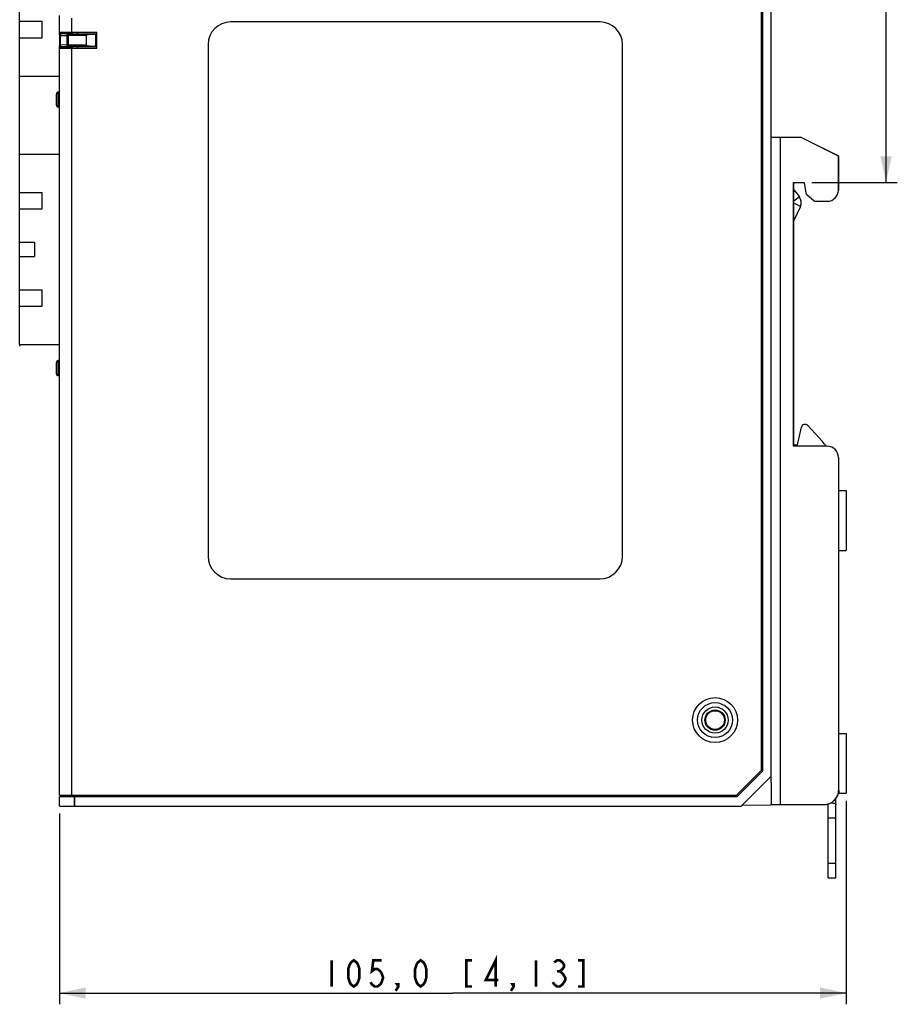
# Model space of a CAD drawing. Units: millimetres. Extents: x 0 to 841, y 0 to 594.
# Drawn here: x 383 to 500, y 207 to 339 of the extents above; entities that cross this region are included whole.
import ezdxf

# ---------------------------------------------------------------- set-up
doc = ezdxf.new("R2010")
doc.units = ezdxf.units.MM
doc.header["$LTSCALE"] = 46.255
doc.layers.get('0').update_dxf_attribs({"linetype": 'CONTINUOUS'})
for name, color, linetype in [('116005803140DXF_CONTINUOUS_LINE', 7, 'CONTINUOUS'), ('2D_DIM_EDS_2016_MLDXF_DIMENSION', 7, 'CONTINUOUS'), ('DIN_RAIL_BOTDXF_CONTINUOUS_LINE', 7, 'CONTINUOUS'), ('DIN_RAIL_TOPDXF_CONTINUOUS_LINE', 7, 'CONTINUOUS'), ('EDS_2016ML_2DXF_CONTINUOUS_LINE', 7, 'CONTINUOUS'), ('EDS_2018_ML_DXF_CONTINUOUS_LINE', 7, 'CONTINUOUS'), ('EDS_218A_BOTDXF_CONTINUOUS_LINE', 7, 'CONTINUOUS'), ('LIGHT_PIPE_KDXF_CONTINUOUS_LINE', 7, 'CONTINUOUS'), ('M3-BSO-L9-1_DXF_CONTINUOUS_LINE', 7, 'CONTINUOUS'), ('PCB_EDS_216ADXF_CONTINUOUS_LINE', 7, 'CONTINUOUS'), ('RJ45_2X4_UDEDXF_CONTINUOUS_LINE', 7, 'CONTINUOUS'), ('W1610-MODEL_DXF_CONTINUOUS_LINE', 7, 'CONTINUOUS')]:
    doc.layers.add(name, color=color, linetype=linetype)
doc.styles.get("Standard").update_dxf_attribs({"font": 'txt', "width": 0.85})
doc.dimstyles.new('DIMSTYLE_2', dxfattribs={"dimtxt": 3.5, "dimasz": 3.5, "dimexe": 1.5, "dimexo": 1, "dimgap": 0.875, "dimtad": 1, "dimdec": 1, "dimzin": 0, "dimtxsty": 'Standard', "dimblk": '_FILLED', "dimblk1": '_FILLED', "dimblk2": '_FILLED', "dimcen": 0.09, "dimclrt": 1, "dimazin": 0, "dimtp": 0.3, "dimtm": 0.3, "dimtfac": 1, "dimtdec": 1, "dimtofl": 0, "dimtmove": 0, "dimatfit": 3, "dimldrblk": '_FILLED', "dimfxl": 0, "dimtolj": 1, "dimtzin": 0, "dimarcsym": 0})

# ---------------------------------------------------------------- blocks, each defined once
blk = doc.blocks.new('_FILLED')
at = {"color": 0, "linetype": 'ByBlock'}
blk.add_solid([(0, 0), (-1, 0.214), (-1, -0.214)], dxfattribs=at)
blk = doc.blocks.new('*D29')
at = {"layer": '2D_DIM_EDS_2016_MLDXF_DIMENSION', "color": 3, "linetype": 'Continuous'}
for p, q in [((493.25, 234.6), (493.25, 207.45)), ((388.25, 232.89), (388.25, 207.45)), ((388.25, 208.95), (440.75, 208.95)), ((493.25, 208.95), (440.75, 208.95))]:
    blk.add_line(p, q, dxfattribs=at)
at = {"layer": '2D_DIM_EDS_2016_MLDXF_DIMENSION', "color": 3, "linetype": 'Continuous', "xscale": 3.5, "yscale": 3.5, "zscale": 3.5, "rotation": 180}
blk.add_blockref('_FILLED', (388.25, 208.95), dxfattribs=at)
at = {"layer": '2D_DIM_EDS_2016_MLDXF_DIMENSION', "color": 3, "linetype": 'Continuous', "xscale": 3.5, "yscale": 3.5, "zscale": 3.5}
blk.add_blockref('_FILLED', (493.25, 208.95), dxfattribs=at)
blk = doc.blocks.new('*D30')
at = {"layer": '2D_DIM_EDS_2016_MLDXF_DIMENSION', "color": 3, "linetype": 'Continuous'}
for p, q in [((498.57, 342.98), (498.57, 427.84)), ((480.25, 368.87), (500.07, 368.87)), ((498.57, 368.87), (498.57, 342.98)), ((498.57, 317.1), (498.57, 342.98)), ((488.65, 317.1), (500.07, 317.1))]:
    blk.add_line(p, q, dxfattribs=at)
at = {"layer": '2D_DIM_EDS_2016_MLDXF_DIMENSION', "color": 3, "linetype": 'Continuous', "xscale": 3.5, "yscale": 3.5, "zscale": 3.5}
for p, rotation in [((498.57, 368.87), 90), ((498.57, 317.1), 270)]:
    blk.add_blockref('_FILLED', p, dxfattribs=dict(at, rotation=rotation))
blk = doc.blocks.new('*D31')
at = {"layer": '2D_DIM_EDS_2016_MLDXF_DIMENSION', "color": 3, "linetype": 'Continuous'}
for p, q in [((382.95, 320.18), (382.95, 398.27)), ((483.25, 365.87), (483.25, 398.27)), ((382.95, 396.77), (433.1, 396.77)), ((483.25, 396.77), (433.1, 396.77))]:
    blk.add_line(p, q, dxfattribs=at)
at = {"layer": '2D_DIM_EDS_2016_MLDXF_DIMENSION', "color": 3, "linetype": 'Continuous', "xscale": 3.5, "yscale": 3.5, "zscale": 3.5, "rotation": 180}
blk.add_blockref('_FILLED', (382.95, 396.77), dxfattribs=at)
at = {"layer": '2D_DIM_EDS_2016_MLDXF_DIMENSION', "color": 3, "linetype": 'Continuous', "xscale": 3.5, "yscale": 3.5, "zscale": 3.5}
blk.add_blockref('_FILLED', (483.25, 396.77), dxfattribs=at)

msp = doc.modelspace()

# ---------------------------------------------------------------- linework, layer by layer
at = {"layer": '116005803140DXF_CONTINUOUS_LINE', "color": 7, "linetype": 'Continuous'}
for p, q in [((382.95, 331.31), (382.95, 343.06)), ((382.95, 338.61), (385.95, 338.61)), ((385.95, 336.41), (385.95, 338.61)), ((382.95, 336.41), (385.95, 336.41)), ((382.95, 331.31), (388.25, 331.31)), ((382.95, 309.13), (382.95, 320.88)), ((382.95, 320.88), (388.25, 320.88)), ((382.95, 315.78), (385.95, 315.78)), ((385.95, 313.58), (385.95, 315.78)), ((382.95, 313.58), (385.95, 313.58)), ((382.95, 309.13), (384.95, 309.13)), ((384.95, 309.13), (384.95, 307.23)), ((382.95, 295.48), (382.95, 307.23)), ((382.95, 307.23), (384.95, 307.23)), ((382.95, 302.78), (385.95, 302.78)), ((385.95, 300.58), (385.95, 302.78)), ((382.95, 300.58), (385.95, 300.58)), ((382.95, 295.48), (388.25, 295.48))]:
    msp.add_line(p, q, dxfattribs=at)
at = {"layer": '116005803140DXF_CONTINUOUS_LINE', "color": 40, "linetype": 'Continuous'}
for p, q in [((382.95, 331.31), (382.95, 331.11)), ((382.95, 320.88), (382.95, 321.08)), ((382.95, 307.23), (382.95, 309.13)), ((382.95, 295.48), (382.95, 295.28))]:
    msp.add_line(p, q, dxfattribs=at)
at = {"layer": '2D_DIM_EDS_2016_MLDXF_DIMENSION', "color": 1, "linetype": 'Continuous', "const_width": 0.35}
for points in [[(424.57, 213.32), (424.57, 209.82)], [(427.54, 209.82), (427.17, 210.11), (426.99, 210.4), (426.8, 210.99), (426.8, 212.15), (426.99, 212.74), (427.17, 213.03), (427.54, 213.32), (427.92, 213.03), (428.1, 212.74), (428.29, 212.15), (428.29, 210.99), (428.1, 210.4), (427.92, 210.11), (427.54, 209.82)], [(431.26, 213.32), (430.15, 213.32), (429.96, 211.86), (430.33, 212.15), (430.7, 212.15), (431.08, 211.86), (431.26, 211.57), (431.45, 210.99), (431.26, 210.4), (431.08, 210.11), (430.7, 209.82), (430.33, 209.82), (429.96, 210.11), (429.77, 210.4)], [(436.47, 209.82), (436.1, 210.11), (435.91, 210.4), (435.72, 210.99), (435.72, 212.15), (435.91, 212.74), (436.1, 213.03), (436.47, 213.32), (436.84, 213.03), (437.03, 212.74), (437.21, 212.15), (437.21, 210.99), (437.03, 210.4), (436.84, 210.11), (436.47, 209.82)], [(443.32, 213.32), (442.57, 213.32), (442.57, 209.82), (443.32, 209.82)], [(446.48, 209.82), (446.48, 213.32), (445.17, 210.7), (446.85, 210.7)], [(451.87, 213.32), (451.87, 209.82)], [(454.29, 213.03), (454.66, 213.32), (455.03, 213.32), (455.4, 213.03), (455.59, 212.74), (455.59, 212.45), (455.4, 212.15), (455.03, 211.86), (455.4, 211.57)], [(457.45, 209.82), (458.19, 209.82), (458.19, 213.32), (457.45, 213.32)], [(455.4, 211.57), (455.77, 210.99), (455.77, 210.7), (455.59, 210.4), (455.4, 210.11), (455.03, 209.82), (454.66, 209.82), (454.29, 210.11), (454.1, 210.4)], [(454.66, 211.86), (455.03, 211.86)], [(433.49, 209.82), (433.31, 210.11), (433.49, 210.11), (433.49, 209.82), (433.12, 209.24)], [(448.89, 209.82), (448.71, 210.11), (448.89, 210.11), (448.89, 209.82), (448.52, 209.24)]]:
    msp.add_lwpolyline(points, dxfattribs=at)
at = {"layer": 'DIN_RAIL_BOTDXF_CONTINUOUS_LINE', "color": 7, "linetype": 'Continuous'}
for p, q in [((484.43, 323.1), (483.25, 323.1)), ((487.23, 323.1), (484.43, 323.1)), ((484.43, 323.1), (484.43, 234.1)), ((492.23, 320.6), (487.23, 323.1)), ((492.25, 320.6), (487.25, 323.1)), ((492.25, 320.6), (492.23, 320.6)), ((492.23, 316.1), (492.23, 320.6)), ((492.25, 316.1), (492.25, 320.6)), ((486.23, 317.1), (487.63, 317.1)), ((486.23, 281.9), (486.23, 317.1)), ((486.25, 281.9), (486.25, 317.1)), ((487.63, 317.1), (487.88, 315.69)), ((486.25, 316.12), (487, 315.17)), ((487.98, 315.51), (488.99, 314.67)), ((492.25, 316.1), (492.23, 316.1)), ((487, 315.17), (486.25, 314.59)), ((487.14, 313.92), (486.25, 314.34)), ((489.18, 314.6), (490.73, 314.6)), ((487.14, 313.92), (486.25, 312.01)), ((486.25, 312.49), (486.44, 312.4)), ((490.73, 281.9), (486.23, 281.9)), ((492.27, 280.4), (492.23, 280.4)), ((492.25, 236.1), (492.25, 280.4)), ((492.27, 236.1), (492.27, 280.4)), ((483.25, 237.06), (483.25, 234.1)), ((492.27, 236.1), (492.25, 236.1)), ((483.25, 234.1), (490.25, 234.1))]:
    msp.add_line(p, q, dxfattribs=at)
for centre, radius, start, end in [((486.05, 314.43), 1.2, 335.1, 38.26), ((490.27, 236.1), 2, 303.1568, 0.0015), ((490.27, 236.11), 2.01, 270.0614, 286.8484), ((490.28, 236.09), 1.99, 286.8779, 287.3711), ((490.28, 236.08), 1.98, 287.371, 287.9822), ((490.28, 236.08), 1.98, 287.9823, 288.3446), ((490.28, 236.09), 1.99, 288.3515, 294.4614), ((490.27, 236.1), 2, 294.463, 303.1458)]:
    msp.add_arc(centre, radius, start, end, dxfattribs=at)
for centre, major_axis, start_param, end_param in [((488.18, 315.74), (0, 0.3), -4.537856, -3.839724), ((490.73, 316.1), (1.5, 0), -1.570796, 0), ((489.18, 314.9), (0, 0.3), -3.839724, -3.141593), ((490.73, 280.4), (1.5, 0), 0, 1.570796)]:
    msp.add_ellipse(centre, major_axis=major_axis, ratio=1, start_param=start_param, end_param=end_param, dxfattribs=at)
msp.add_open_spline([(490.25, 234.1), (490.51, 234.1), (491.04, 234.2), (491.7, 234.65), (492.15, 235.31), (492.25, 235.84), (492.25, 236.1)], degree=3, knots=[0, 0, 0, 0, 0.250014, 0.499975, 0.749951, 1, 1, 1, 1], dxfattribs=at)
at = {"layer": 'DIN_RAIL_TOPDXF_CONTINUOUS_LINE', "color": 7, "linetype": 'Continuous'}
for p, q in [((486.76, 282.1), (487.28, 284.44)), ((488.13, 284.67), (490.08, 282.55)), ((486.25, 282.1), (486.76, 282.1)), ((490.85, 224.3), (490.85, 234.19)), ((491.85, 234.3), (491.85, 234.88)), ((491.85, 224.3), (491.85, 234.3)), ((491.85, 232.3), (490.85, 232.3)), ((490.85, 226.3), (491.85, 226.3)), ((490.85, 224.3), (491.85, 224.3))]:
    msp.add_line(p, q, dxfattribs=at)
for centre, radius, start, end in [((487.76, 284.33), 0.5, 42.51, 167.5), ((487.86, 280.52), 3, 27.5121, 42.51)]:
    msp.add_arc(centre, radius, start, end, dxfattribs=at)
for points, knots in [([(491.43, 234.3), (491.51, 234.3), (491.63, 234.3), (491.76, 234.26), (491.8, 234.23)], [0, 0, 0, 0, 0.598672, 1, 1, 1, 1]), ([(491.8, 234.23), (491.82, 234.22), (491.85, 234.19), (491.85, 234.14), (491.85, 234.12)], [0, 0, 0, 0, 0.491156, 1, 1, 1, 1])]:
    msp.add_open_spline(points, degree=3, knots=knots, dxfattribs=at)
at = {"layer": 'EDS_2016ML_2DXF_CONTINUOUS_LINE', "color": 7, "linetype": 'Continuous'}
for p, q in [((481.95, 238.69), (481.95, 364.05)), ((388.25, 336.79), (388.25, 339.39)), ((389.85, 339.04), (389.85, 337.14)), ((460.4, 338.52), (411.1, 338.52)), ((388.25, 337.14), (393.25, 337.14)), ((389.05, 336.99), (389.05, 337.14)), ((393.25, 335.04), (393.25, 337.14)), ((388.25, 235.37), (388.25, 335.39)), ((388.25, 335.04), (393.25, 335.04)), ((389.05, 335.04), (389.05, 335.19)), ((389.85, 335.04), (389.85, 235.37)), ((408.1, 335.52), (408.1, 267.22)), ((463.4, 267.22), (463.4, 335.52)), ((411.1, 264.22), (460.4, 264.22)), ((478.63, 235.37), (481.95, 238.69)), ((388.25, 235.37), (478.63, 235.37))]:
    msp.add_line(p, q, dxfattribs=at)
for radius in [3, 2.33]:
    msp.add_circle((475.75, 245.37), radius, dxfattribs=at)
for centre, start, end in [((411.1, 335.52), 90, 180), ((460.4, 335.52), 0, 90), ((411.1, 267.22), 180, 270), ((460.4, 267.22), 270, 360)]:
    msp.add_arc(centre, 3, start, end, dxfattribs=at)
at = {"layer": 'EDS_2018_ML_DXF_CONTINUOUS_LINE', "color": 7, "linetype": 'Continuous'}
for p, q in [((482.15, 238.61), (482.15, 364.13)), ((483.25, 237.06), (483.25, 364.87)), ((478.71, 235.17), (482.15, 238.61)), ((483.25, 237.87), (479.25, 233.87)), ((389.35, 235.17), (389.35, 235.37)), ((390.35, 235.37), (390.35, 235.17)), ((388.25, 235.17), (478.71, 235.17)), ((388.25, 233.89), (388.25, 235.17)), ((390.25, 235.17), (390.25, 233.87)), ((390.25, 233.87), (479.25, 233.87)), ((479.43, 234.04), (483.25, 234.07)), ((483.25, 234.07), (483.25, 234.1))]:
    msp.add_line(p, q, dxfattribs=at)
for radius in [1.75, 1.35]:
    msp.add_circle((475.75, 245.37), radius, dxfattribs=at)
msp.add_ellipse((390.25, 233.89), major_axis=(2, 0), ratio=0.008727, start_param=3.141593, end_param=4.712389, dxfattribs=at)
at = {"layer": 'EDS_218A_BOTDXF_CONTINUOUS_LINE', "color": 7, "linetype": 'Continuous'}
for p, q in [((482.15, 238.61), (482.15, 364.13)), ((483.25, 237.06), (483.25, 364.87)), ((389.35, 336.99), (389.35, 337.14)), ((389.35, 335.04), (389.35, 335.19)), ((478.71, 235.17), (482.15, 238.61)), ((479.25, 233.87), (483.25, 237.87)), ((389.35, 235.17), (389.35, 235.37)), ((390.35, 235.17), (390.35, 235.37)), ((388.25, 235.17), (478.71, 235.17)), ((388.25, 233.89), (388.25, 235.17)), ((390.25, 233.87), (390.25, 235.17)), ((390.25, 233.87), (479.25, 233.87)), ((479.43, 234.04), (483.25, 234.07)), ((483.25, 234.07), (483.25, 234.1))]:
    msp.add_line(p, q, dxfattribs=at)
msp.add_circle((475.75, 245.37), 1.25, dxfattribs=at)
msp.add_ellipse((390.25, 233.89), major_axis=(2, 0), ratio=0.008727, start_param=3.141593, end_param=4.712389, dxfattribs=at)
at = {"layer": 'LIGHT_PIPE_KDXF_CONTINUOUS_LINE', "color": 7, "linetype": 'Continuous'}
for p, q in [((387.85, 327.41), (387.85, 328.91)), ((388.1, 327.16), (388.1, 329.16)), ((388.25, 329.16), (388.1, 329.16)), ((388.25, 327.16), (388.1, 327.16)), ((387.85, 291.58), (387.85, 293.08)), ((388.1, 291.33), (388.1, 293.33)), ((388.25, 293.33), (388.1, 293.33)), ((388.25, 291.33), (388.1, 291.33))]:
    msp.add_line(p, q, dxfattribs=at)
for centre, start, end in [((388.1, 328.91), 90, 180), ((388.1, 327.41), 180, 270), ((388.1, 293.08), 90, 180), ((388.1, 291.58), 180, 270)]:
    msp.add_arc(centre, 0.25, start, end, dxfattribs=at)
at = {"layer": 'M3-BSO-L9-1_DXF_CONTINUOUS_LINE', "color": 7, "linetype": 'Continuous'}
for p, q in [((492.27, 276), (493.25, 276)), ((493.25, 276), (493.25, 268)), ((492.27, 268), (493.25, 268)), ((492.27, 243.6), (493.25, 243.6)), ((493.25, 243.6), (493.25, 235.6)), ((492.25, 235.97), (492.25, 235.6)), ((492.25, 235.6), (493.25, 235.6))]:
    msp.add_line(p, q, dxfattribs=at)
at = {"layer": 'PCB_EDS_216ADXF_CONTINUOUS_LINE', "color": 7, "linetype": 'Continuous'}
for p, q in [((390.65, 337.14), (390.65, 336.95)), ((390.65, 335.22), (390.65, 335.04))]:
    msp.add_line(p, q, dxfattribs=at)
at = {"layer": 'RJ45_2X4_UDEDXF_CONTINUOUS_LINE', "color": 7, "linetype": 'Continuous'}
for p, q in [((389.55, 336.99), (389.55, 337.14)), ((389.95, 337.14), (389.95, 336.95)), ((389.55, 335.04), (389.55, 335.19)), ((389.75, 335.19), (389.75, 335.04)), ((389.8, 335.19), (389.8, 335.04)), ((389.95, 335.22), (389.95, 335.04))]:
    msp.add_line(p, q, dxfattribs=at)
at = {"layer": 'W1610-MODEL_DXF_CONTINUOUS_LINE', "color": 7, "linetype": 'Continuous'}
for p, q in [((388.25, 336.79), (388.25, 335.39)), ((388.25, 336.79), (388.31, 336.73)), ((388.31, 335.44), (388.31, 336.73)), ((388.37, 336.73), (388.31, 336.73)), ((388.37, 336.73), (388.37, 335.44)), ((388.37, 336.73), (389.28, 336.7)), ((388.51, 336.93), (388.45, 336.99)), ((389.79, 336.99), (388.45, 336.99)), ((389.42, 336.9), (388.51, 336.93)), ((389.28, 335.48), (389.28, 336.7)), ((391.85, 336.7), (389.28, 336.7)), ((389.42, 336.9), (389.42, 335.28)), ((389.42, 336.9), (392.36, 336.9)), ((389.88, 336.95), (389.79, 336.99)), ((389.88, 336.95), (393.25, 336.95)), ((391.85, 335.48), (391.85, 336.7)), ((392.36, 336.9), (392.93, 336.91)), ((392.94, 336.92), (392.93, 336.91)), ((392.94, 336.92), (393.25, 336.93)), ((393.13, 336.71), (393.15, 336.73)), ((393.13, 335.46), (393.13, 336.71)), ((393.15, 335.45), (393.15, 336.73)), ((388.31, 335.44), (388.25, 335.39)), ((388.31, 335.44), (388.37, 335.44)), ((389.28, 335.48), (388.37, 335.44)), ((388.45, 335.19), (388.51, 335.24)), ((388.45, 335.19), (389.79, 335.19)), ((388.51, 335.24), (389.42, 335.28)), ((389.28, 335.48), (391.85, 335.48)), ((389.42, 335.48), (389.32, 335.33)), ((392.36, 335.28), (389.42, 335.28)), ((389.79, 335.19), (389.88, 335.22)), ((393.25, 335.22), (389.88, 335.22)), ((392.93, 335.27), (392.36, 335.28)), ((392.93, 335.27), (392.94, 335.25)), ((393.25, 335.24), (392.94, 335.25)), ((393.15, 335.45), (393.13, 335.46))]:
    msp.add_line(p, q, dxfattribs=at)
for points in [[(388.44, 336.92), (388.4, 336.9), (388.36, 336.86), (388.35, 336.84)], [(388.35, 335.33), (388.36, 335.32), (388.4, 335.28), (388.44, 335.26)]]:
    msp.add_lwpolyline(points, dxfattribs=at)
for centre, radius, start, end in [((388.45, 336.79), 0.2, 89.9815, 180.0207), ((388.51, 336.73), 0.2, 146.0087, 179.9357), ((388.51, 336.73), 0.201, 90.1344, 109.688), ((388.45, 335.39), 0.2, 179.9794, 270.0185), ((388.51, 335.44), 0.2, 180.0643, 214.0767), ((388.51, 335.44), 0.201, 250.3025, 269.8655)]:
    msp.add_arc(centre, radius, start, end, dxfattribs=at)
for centre, major_axis, ratio, start_param, end_param in [((392.93, 336.71), (0.186, 0.083), 0.980201, -0.410398, 1.15918), ((392.94, 336.72), (0.194, 0.084), 0.936573, -0.387389, 1.182189), ((392.93, 335.47), (0.186, -0.083), 0.980201, -1.15918, 0.410398), ((392.94, 335.45), (0.194, -0.084), 0.936573, -1.182189, 0.387389)]:
    msp.add_ellipse(centre, major_axis=major_axis, ratio=ratio, start_param=start_param, end_param=end_param, dxfattribs=at)
for points, knots in [([(388.37, 336.84), (388.35, 336.83), (388.32, 336.8), (388.31, 336.75), (388.31, 336.73)], [0, 0, 0, 0, 0.517964, 1, 1, 1, 1]), ([(388.41, 336.87), (388.4, 336.87), (388.39, 336.86), (388.38, 336.85), (388.37, 336.84)], [0, 0, 0, 0, 0.254481, 1, 1, 1, 1]), ([(388.41, 336.87), (388.4, 336.86), (388.38, 336.82), (388.37, 336.77), (388.37, 336.73)], [0, 0, 0, 0, 0.237399, 1, 1, 1, 1]), ([(388.44, 336.9), (388.43, 336.9), (388.42, 336.89), (388.41, 336.88), (388.41, 336.87)], [0, 0, 0, 0, 0.241941, 1, 1, 1, 1]), ([(388.51, 336.93), (388.5, 336.93), (388.47, 336.93), (388.45, 336.91), (388.44, 336.9)], [0, 0, 0, 0, 0.482591, 1, 1, 1, 1]), ([(389.28, 336.7), (389.28, 336.71), (389.28, 336.76), (389.3, 336.81), (389.32, 336.84)], [0, 0, 0, 0, 0.26227, 1, 1, 1, 1]), ([(389.32, 336.84), (389.33, 336.85), (389.34, 336.87), (389.37, 336.89), (389.4, 336.9), (389.42, 336.9)], [0, 0, 0, 0, 0.272559, 0.533792, 1, 1, 1, 1]), ([(391.85, 336.7), (391.85, 336.71), (391.86, 336.74), (391.88, 336.77), (391.91, 336.79), (391.95, 336.82), (392.01, 336.84), (392.07, 336.86), (392.14, 336.88), (392.24, 336.89), (392.31, 336.9), (392.36, 336.9)], [0, 0, 0, 0, 0.065789, 0.130312, 0.193869, 0.256806, 0.381612, 0.505769, 0.629574, 0.753174, 1, 1, 1, 1]), ([(388.37, 335.33), (388.35, 335.35), (388.32, 335.38), (388.31, 335.42), (388.31, 335.44)], [0, 0, 0, 0, 0.517934, 1, 1, 1, 1]), ([(388.37, 335.44), (388.37, 335.43), (388.37, 335.38), (388.39, 335.34), (388.41, 335.31)], [0, 0, 0, 0, 0.261182, 1, 1, 1, 1]), ([(388.41, 335.31), (388.4, 335.31), (388.39, 335.32), (388.38, 335.33), (388.37, 335.33)], [0, 0, 0, 0, 0.254482, 1, 1, 1, 1]), ([(388.44, 335.27), (388.43, 335.28), (388.42, 335.29), (388.41, 335.3), (388.41, 335.31)], [0, 0, 0, 0, 0.241637, 1, 1, 1, 1]), ([(388.51, 335.24), (388.5, 335.24), (388.47, 335.25), (388.45, 335.26), (388.44, 335.27)], [0, 0, 0, 0, 0.482549, 1, 1, 1, 1]), ([(389.32, 335.33), (389.31, 335.34), (389.29, 335.39), (389.28, 335.44), (389.28, 335.48)], [0, 0, 0, 0, 0.236382, 1, 1, 1, 1]), ([(389.42, 335.28), (389.4, 335.28), (389.36, 335.29), (389.33, 335.32), (389.32, 335.33)], [0, 0, 0, 0, 0.470421, 1, 1, 1, 1]), ([(391.85, 335.48), (391.85, 335.46), (391.86, 335.44), (391.88, 335.41), (391.91, 335.38), (391.95, 335.36), (392.01, 335.33), (392.07, 335.31), (392.14, 335.29), (392.24, 335.28), (392.31, 335.28), (392.36, 335.28)], [0, 0, 0, 0, 0.065774, 0.130292, 0.193848, 0.25679, 0.381597, 0.505755, 0.629563, 0.753167, 1, 1, 1, 1])]:
    msp.add_open_spline(points, degree=3, knots=knots, dxfattribs=at)

# ---------------------------------------------------------------- dimensions: what is measured, and where the dimension line sits
at = {"layer": '2D_DIM_EDS_2016_MLDXF_DIMENSION', "color": 3, "linetype": 'Continuous'}
for base, p1, p2, angle, picture, middle in [((498.57, 317.1), (479.25, 368.87), (487.65, 317.1), 270, '*D30', (498.57, 394.59)), ((382.95, 396.77), (483.25, 364.87), (382.95, 319.18), 180, '*D31', (414.99, 396.77))]:
    dim = msp.add_linear_dim(base=base, p1=p1, p2=p2, angle=angle, dimstyle='DIMSTYLE_2', dxfattribs=at)
    dim.commit()
    dim.dimension.update_dxf_attribs({"geometry": picture, "text_midpoint": middle, "dimtype": 160})
dim = msp.add_linear_dim(base=(493.25, 208.95), p1=(388.25, 233.89), p2=(493.25, 235.6), dimstyle='DIMSTYLE_2', dxfattribs=at)
dim.commit()
dim.dimension.update_dxf_attribs({"geometry": '*D29', "text_midpoint": (423.08, 208.95), "dimtype": 160})

doc.saveas('drawing.dxf')
